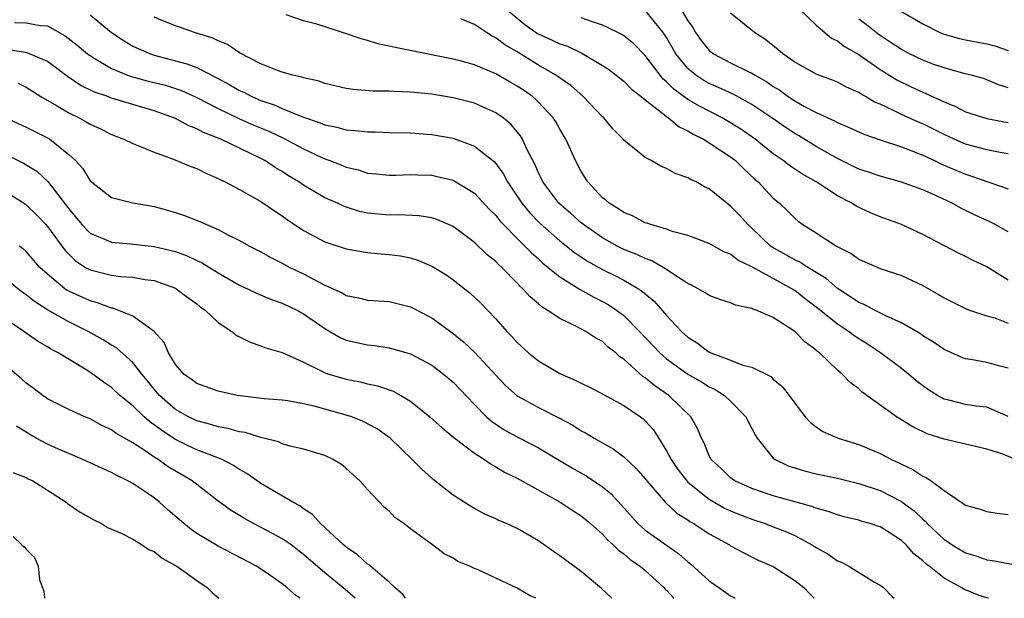
# Model space of a CAD drawing. Units: inches. Extents: x 2589000 to 2592000, y 1518000 to 1521000.
# Drawn here: x 2590094 to 2590187, y 1518000 to 1518054 of the extents above; entities that cross this region are included whole.
import ezdxf

# ---------------------------------------------------------------- set-up
doc = ezdxf.new("R2010")
doc.units = ezdxf.units.IN
doc.header["$MEASUREMENT"] = 0
doc.layers.add('LD25891518_2ft', color=112, linetype='Continuous')

msp = doc.modelspace()

# ---------------------------------------------------------------- linework, layer by layer
at = {"layer": 'LD25891518_2ft'}
for points, elevation in [([(2590140.215, 1518055), (2590141.735, 1518053.735), (2590142.921, 1518052.92), (2590144.287, 1518052.287), (2590145, 1518051.932), (2590145.708, 1518051.708), (2590147.057, 1518051.057), (2590149, 1518049.913), (2590149.55, 1518049.55), (2590150.284, 1518049), (2590151, 1518048.433), (2590151.702, 1518047.702), (2590152.613, 1518047), (2590153, 1518046.677), (2590154.337, 1518045.664), (2590155, 1518045.122), (2590155.182, 1518045), (2590156.173, 1518044.172), (2590157, 1518043.793), (2590157.482, 1518043.481), (2590158.458, 1518043), (2590159, 1518042.673), (2590161, 1518041.349), (2590161.444, 1518041), (2590162.226, 1518040.226), (2590163.262, 1518039.263), (2590163.566, 1518039), (2590165, 1518037.481), (2590165.582, 1518037), (2590166.311, 1518036.311), (2590167, 1518035.597), (2590167.322, 1518035.322), (2590167.759, 1518035), (2590169, 1518034.234), (2590170.919, 1518033), (2590172.303, 1518032.303), (2590173, 1518031.773), (2590175, 1518030.902), (2590177, 1518030.242), (2590179, 1518029.315), (2590180.473, 1518028.473), (2590181, 1518028.148), (2590183, 1518027.138), (2590183.377, 1518027), (2590185, 1518026.474), (2590185.742, 1518026.258), (2590187, 1518025.788)], 8278), ([(2590187, 1518034.315), (2590185.788, 1518035), (2590185.272, 1518035.272), (2590183.902, 1518035.902), (2590182.557, 1518036.557), (2590181.759, 1518037), (2590180.335, 1518037.665), (2590179, 1518038.255), (2590177, 1518038.989), (2590175, 1518039.527), (2590173.916, 1518039.916), (2590173, 1518040.212), (2590171, 1518041.196), (2590169, 1518042.327), (2590167.343, 1518043.343), (2590167, 1518043.539), (2590166.122, 1518044.122), (2590164.87, 1518045), (2590163, 1518046.253), (2590161.224, 1518047.225), (2590159.856, 1518047.856), (2590159, 1518048.215), (2590158.497, 1518048.497), (2590157.734, 1518049), (2590157, 1518049.614), (2590155.875, 1518051), (2590155, 1518052.522), (2590154.684, 1518053), (2590153.07, 1518055)], 8282), ([(2590156.476, 1518055), (2590157, 1518054.093), (2590157.457, 1518053.456), (2590157.721, 1518053), (2590158.256, 1518052.256), (2590159, 1518051.31), (2590159.397, 1518051), (2590161, 1518050.17), (2590162.645, 1518049.355), (2590163, 1518049.193), (2590163.295, 1518049), (2590164.384, 1518048.385), (2590165, 1518047.955), (2590165.596, 1518047.596), (2590166.403, 1518047), (2590167, 1518046.605), (2590167.92, 1518046.08), (2590169, 1518045.505), (2590170.72, 1518044.72), (2590171, 1518044.556), (2590172.104, 1518044.104), (2590173.464, 1518043.464), (2590175, 1518042.941), (2590177, 1518042.289), (2590178.135, 1518041.865), (2590179, 1518041.507), (2590180.097, 1518041), (2590180.698, 1518040.699), (2590182.094, 1518040.094), (2590183, 1518039.721), (2590183.555, 1518039.555), (2590187, 1518038.362)], 8284), ([(2590187, 1518041.631), (2590186.246, 1518041.754), (2590185, 1518042.002), (2590183, 1518042.548), (2590181.948, 1518043), (2590181, 1518043.435), (2590179, 1518044.442), (2590178.605, 1518044.604), (2590177, 1518045.331), (2590176.33, 1518045.67), (2590175, 1518046.273), (2590174.487, 1518046.487), (2590173.634, 1518047), (2590173.218, 1518047.219), (2590173, 1518047.376), (2590171.868, 1518047.869), (2590171, 1518048.339), (2590170.537, 1518048.537), (2590169.067, 1518049.067), (2590167, 1518050.228), (2590165.889, 1518051), (2590165.422, 1518051.422), (2590165, 1518051.745), (2590164.312, 1518052.312), (2590163.223, 1518053), (2590161, 1518054.823)], 8286), ([(2590167.313, 1518055.313), (2590169, 1518053.7), (2590170.458, 1518052.458), (2590171, 1518052.212), (2590171.673, 1518051.673), (2590173, 1518050.933), (2590175, 1518049.544), (2590176.562, 1518048.562), (2590177.907, 1518047.907), (2590179, 1518047.406), (2590179.297, 1518047.297), (2590181, 1518046.498), (2590182.068, 1518046.068), (2590183, 1518045.58), (2590185, 1518044.941), (2590186.617, 1518044.617), (2590187, 1518044.556)], 8288), ([(2590177, 1518054.962), (2590179, 1518053.812), (2590180.607, 1518053), (2590181, 1518052.846), (2590182.445, 1518052.445), (2590183, 1518052.317), (2590185, 1518051.947), (2590185.738, 1518051.738), (2590187, 1518051.328)], 8292), ([(2590093.922, 1518053.922), (2590095, 1518053.907), (2590096.33, 1518053.67), (2590097, 1518053.613), (2590098.68, 1518052.68), (2590099.8, 1518051.8), (2590100.767, 1518051), (2590101, 1518050.83), (2590101.391, 1518050.609), (2590103, 1518049.633), (2590104.502, 1518049), (2590104.865, 1518048.865), (2590106.447, 1518048.447), (2590108.054, 1518048.054), (2590109, 1518047.763), (2590109.567, 1518047.567), (2590111, 1518046.921), (2590113, 1518045.872), (2590114.943, 1518044.943), (2590116.333, 1518044.333), (2590117.745, 1518043.745), (2590119.104, 1518043.104), (2590121, 1518042.087), (2590122.714, 1518041.286), (2590123, 1518041.159), (2590123.464, 1518041), (2590124.58, 1518040.58), (2590125, 1518040.389), (2590126.129, 1518040.129), (2590127, 1518039.833), (2590127.771, 1518039.771), (2590129, 1518039.641), (2590129.639, 1518039.639), (2590131, 1518039.707), (2590131.666, 1518039.666), (2590133, 1518039.627), (2590133.522, 1518039.522), (2590135, 1518039.157), (2590135.11, 1518039.11), (2590137, 1518037.963), (2590138.418, 1518036.418), (2590139, 1518035.844), (2590139.366, 1518035.366), (2590139.711, 1518035), (2590141, 1518033.706), (2590141.732, 1518033), (2590142.349, 1518032.349), (2590143, 1518031.786), (2590143.404, 1518031.403), (2590143.924, 1518031), (2590145, 1518030.115), (2590146.911, 1518028.911), (2590148.194, 1518028.194), (2590149, 1518027.809), (2590149.521, 1518027.521), (2590150.316, 1518027), (2590151, 1518026.482), (2590152.473, 1518025), (2590154.354, 1518023), (2590155, 1518022.43), (2590157, 1518020.985), (2590158.266, 1518020.267), (2590159, 1518019.819), (2590159.564, 1518019.564), (2590160.439, 1518019), (2590161, 1518018.471), (2590162.42, 1518017), (2590162.61, 1518016.611), (2590163.31, 1518015.31), (2590163.492, 1518015), (2590165, 1518013.136), (2590165.066, 1518013.066), (2590165.168, 1518013), (2590166.4, 1518012.399), (2590167.927, 1518011.927), (2590169, 1518011.663), (2590171, 1518011.249), (2590173, 1518010.766), (2590175, 1518010.084), (2590177, 1518009.058), (2590177.081, 1518009), (2590178.189, 1518008.189), (2590179, 1518007.407), (2590179.229, 1518007.229), (2590179.426, 1518007), (2590181, 1518005.516), (2590181.323, 1518005.323), (2590181.767, 1518005), (2590183, 1518004.25), (2590183.982, 1518003.982), (2590185, 1518003.603), (2590185.545, 1518003.545), (2590189, 1518002.876)], 8268), ([(2590101, 1518054.644), (2590103, 1518053.004), (2590104.205, 1518052.205), (2590105, 1518051.733), (2590105.491, 1518051.491), (2590106.647, 1518051), (2590107, 1518050.882), (2590110.074, 1518050.074), (2590111, 1518049.71), (2590112.8, 1518048.8), (2590114.1, 1518048.101), (2590115, 1518047.572), (2590115.398, 1518047.398), (2590116.153, 1518047), (2590117, 1518046.639), (2590118.235, 1518046.235), (2590119, 1518045.889), (2590120.907, 1518045.093), (2590122.543, 1518044.543), (2590123, 1518044.341), (2590124.12, 1518044.12), (2590125, 1518043.875), (2590125.829, 1518043.829), (2590127, 1518043.685), (2590127.692, 1518043.692), (2590129, 1518043.638), (2590131, 1518043.596), (2590133, 1518043.453), (2590135, 1518043.102), (2590137, 1518042.36), (2590138.879, 1518040.879), (2590139, 1518040.738), (2590139.732, 1518039.732), (2590140.113, 1518039), (2590141.451, 1518037), (2590142.154, 1518036.154), (2590143.141, 1518035.142), (2590145, 1518033.49), (2590146.39, 1518032.39), (2590147.59, 1518031.59), (2590149, 1518030.792), (2590150.201, 1518030.201), (2590151, 1518029.788), (2590152.363, 1518029), (2590152.747, 1518028.747), (2590153, 1518028.514), (2590153.835, 1518027.835), (2590155, 1518026.504), (2590156.409, 1518025), (2590157, 1518024.449), (2590157.902, 1518023.902), (2590159, 1518023.061), (2590161, 1518022.319), (2590162.152, 1518021.848), (2590163, 1518021.639), (2590164.764, 1518020.764), (2590165, 1518020.519), (2590165.841, 1518019.841), (2590166.49, 1518019), (2590167, 1518018.267), (2590167.992, 1518017), (2590168.467, 1518016.467), (2590169, 1518016.06), (2590169.624, 1518015.624), (2590171.061, 1518015), (2590173, 1518014.404), (2590175, 1518013.557), (2590176.066, 1518013), (2590176.709, 1518012.709), (2590177, 1518012.555), (2590178.072, 1518012.072), (2590179, 1518011.449), (2590179.324, 1518011.324), (2590179.783, 1518011), (2590181, 1518010.083), (2590182.606, 1518009), (2590182.856, 1518008.856), (2590183, 1518008.73), (2590184.361, 1518008.361), (2590185, 1518008.143), (2590185.982, 1518007.981), (2590187, 1518007.865)], 8270), ([(2590187.682, 1518013), (2590186.512, 1518013.488), (2590185, 1518013.971), (2590181, 1518014.903), (2590179.419, 1518015.419), (2590178.061, 1518016.061), (2590176.531, 1518017), (2590173.324, 1518019.324), (2590173, 1518019.626), (2590172.212, 1518020.212), (2590171.462, 1518021), (2590171, 1518021.379), (2590169.315, 1518023), (2590169.131, 1518023.131), (2590169, 1518023.257), (2590167.996, 1518023.996), (2590167.024, 1518025), (2590165, 1518026.314), (2590163.408, 1518027), (2590163.098, 1518027.098), (2590163, 1518027.157), (2590161.461, 1518027.461), (2590161, 1518027.668), (2590159.988, 1518027.988), (2590159, 1518028.356), (2590158.623, 1518028.623), (2590157.957, 1518029), (2590157.332, 1518029.332), (2590157, 1518029.479), (2590155.682, 1518030.318), (2590155, 1518030.791), (2590154.666, 1518031), (2590153.611, 1518031.611), (2590153, 1518031.816), (2590152.207, 1518032.207), (2590151, 1518032.685), (2590150.38, 1518033), (2590149, 1518033.773), (2590147.207, 1518035), (2590147, 1518035.163), (2590146.032, 1518036.032), (2590144.901, 1518037), (2590143.413, 1518039), (2590143.286, 1518039.286), (2590143, 1518039.857), (2590142.661, 1518040.661), (2590141.924, 1518042.076), (2590141.512, 1518043), (2590141.322, 1518043.322), (2590140.417, 1518044.417), (2590139.695, 1518045), (2590139, 1518045.483), (2590138.149, 1518045.851), (2590137, 1518046.376), (2590135, 1518046.894), (2590133, 1518047.213), (2590131.366, 1518047.366), (2590131, 1518047.421), (2590129.462, 1518047.462), (2590129, 1518047.513), (2590127.502, 1518047.502), (2590125.645, 1518047.645), (2590125, 1518047.749), (2590123, 1518048.23), (2590122.443, 1518048.442), (2590121, 1518048.754), (2590120.827, 1518048.828), (2590119.985, 1518049), (2590119, 1518049.282), (2590118.569, 1518049.431), (2590117, 1518050.077), (2590115, 1518051.101), (2590113.873, 1518051.872), (2590113, 1518052.212), (2590112.482, 1518052.482), (2590110.782, 1518053), (2590109.478, 1518053.478), (2590109, 1518053.623), (2590107.982, 1518054.018), (2590107, 1518054.424)], 8272), ([(2590187, 1518017.041), (2590185, 1518017.889), (2590184.005, 1518017.995), (2590183, 1518018.143), (2590181.438, 1518018.562), (2590181, 1518018.663), (2590180.369, 1518019), (2590179.526, 1518019.526), (2590179, 1518019.895), (2590178.376, 1518020.376), (2590177.648, 1518021), (2590177, 1518021.511), (2590175.054, 1518023), (2590173.808, 1518023.808), (2590172.579, 1518024.579), (2590172.032, 1518025), (2590171, 1518025.665), (2590169, 1518027.271), (2590168.02, 1518028.02), (2590167, 1518028.828), (2590166.73, 1518029), (2590165.6, 1518029.6), (2590163, 1518031.035), (2590161.672, 1518031.673), (2590161, 1518032.224), (2590160.434, 1518032.434), (2590159, 1518033.24), (2590157, 1518033.985), (2590155.66, 1518034.339), (2590155, 1518034.577), (2590153.54, 1518035), (2590153.146, 1518035.146), (2590153, 1518035.183), (2590151.818, 1518035.818), (2590151, 1518036.132), (2590150.495, 1518036.495), (2590149.623, 1518037), (2590149.299, 1518037.299), (2590149, 1518037.528), (2590147.612, 1518039), (2590147, 1518039.989), (2590146.468, 1518041), (2590145.568, 1518043), (2590145, 1518043.933), (2590144.624, 1518044.624), (2590144.387, 1518045), (2590143, 1518046.476), (2590142.738, 1518046.738), (2590142.43, 1518047), (2590141.594, 1518047.594), (2590141, 1518047.983), (2590140.344, 1518048.344), (2590139, 1518049.132), (2590137, 1518049.969), (2590135.655, 1518050.345), (2590135, 1518050.512), (2590129.583, 1518051.583), (2590129, 1518051.729), (2590127.947, 1518051.946), (2590127, 1518052.239), (2590126.393, 1518052.393), (2590124.651, 1518053), (2590122.236, 1518053.765), (2590121, 1518054.107), (2590119.356, 1518054.644)], 8274), ([(2590187, 1518021.568), (2590186.249, 1518021.751), (2590185, 1518022.083), (2590183.669, 1518022.332), (2590183, 1518022.42), (2590182.588, 1518022.588), (2590181, 1518023.305), (2590179.995, 1518023.995), (2590179, 1518024.601), (2590178.774, 1518024.773), (2590177, 1518025.811), (2590175.546, 1518026.453), (2590174.473, 1518027), (2590173.517, 1518027.517), (2590173, 1518027.709), (2590172.237, 1518028.238), (2590171, 1518029.006), (2590169.942, 1518029.942), (2590168.231, 1518031), (2590167.491, 1518031.491), (2590167, 1518031.708), (2590166.18, 1518032.181), (2590164.89, 1518032.89), (2590164.748, 1518033), (2590163, 1518034.669), (2590162.625, 1518035), (2590161.849, 1518035.849), (2590161, 1518036.747), (2590160.655, 1518037), (2590159, 1518038.362), (2590158.558, 1518038.558), (2590157.767, 1518039), (2590157.234, 1518039.234), (2590157, 1518039.396), (2590155.794, 1518039.794), (2590155, 1518040.264), (2590154.465, 1518040.465), (2590153.553, 1518041), (2590153, 1518041.295), (2590151, 1518042.926), (2590150.942, 1518043), (2590149.978, 1518043.978), (2590149.12, 1518045), (2590149, 1518045.108), (2590147.183, 1518047), (2590146.021, 1518048.021), (2590144.636, 1518049), (2590143, 1518049.954), (2590141, 1518051.182), (2590139.853, 1518051.852), (2590139, 1518052.515), (2590138.669, 1518052.669), (2590138.132, 1518053), (2590137, 1518053.735), (2590135.722, 1518054.278)], 8276), ([(2590187, 1518029.79), (2590185, 1518031.057), (2590183.67, 1518031.67), (2590183, 1518032.017), (2590182.337, 1518032.337), (2590179, 1518034.083), (2590176.996, 1518035), (2590175, 1518035.745), (2590174.104, 1518036.104), (2590172.745, 1518036.745), (2590172.351, 1518037), (2590171, 1518037.694), (2590169.022, 1518039), (2590167.728, 1518039.727), (2590166.526, 1518040.526), (2590165.927, 1518041), (2590165, 1518041.641), (2590163.309, 1518043), (2590161.953, 1518043.953), (2590161, 1518044.551), (2590160.216, 1518045), (2590158.085, 1518046.085), (2590157, 1518046.73), (2590155.686, 1518047.686), (2590155, 1518048.393), (2590154.662, 1518048.663), (2590154.386, 1518049), (2590153, 1518050.832), (2590151.925, 1518051.926), (2590151, 1518052.682), (2590150.807, 1518052.807), (2590149.479, 1518053.478), (2590149, 1518053.684), (2590147.97, 1518054.03), (2590147, 1518054.383)], 8280), ([(2590187, 1518047.802), (2590186.104, 1518048.103), (2590185, 1518048.567), (2590184.68, 1518048.68), (2590183.517, 1518049), (2590182.834, 1518049.166), (2590181, 1518049.675), (2590179.953, 1518050.047), (2590179, 1518050.398), (2590177.765, 1518051), (2590177, 1518051.401), (2590176.046, 1518052.046), (2590174.829, 1518052.829), (2590173.715, 1518053.715), (2590173, 1518054.252)], 8290), ([(2590185.162, 1518000), (2590185, 1518000.042), (2590184.27, 1518000.27), (2590182.842, 1518000.842), (2590182.61, 1518001), (2590181, 1518001.872), (2590179.599, 1518003), (2590179.257, 1518003.257), (2590179, 1518003.514), (2590178.153, 1518004.153), (2590177.43, 1518005), (2590177, 1518005.402), (2590175.84, 1518006.159), (2590175, 1518006.685), (2590174.755, 1518006.755), (2590174.08, 1518007), (2590173.231, 1518007.231), (2590173, 1518007.314), (2590171.637, 1518007.637), (2590171, 1518007.804), (2590170.136, 1518008.136), (2590169, 1518008.441), (2590168.609, 1518008.609), (2590165, 1518009.592), (2590163, 1518010.271), (2590161.396, 1518011), (2590161, 1518011.294), (2590160.137, 1518012.137), (2590159.178, 1518013), (2590159, 1518013.343), (2590158.531, 1518014.531), (2590158.266, 1518015), (2590157.894, 1518015.894), (2590157.285, 1518017), (2590155.216, 1518019), (2590153.894, 1518019.894), (2590153, 1518020.665), (2590152.792, 1518020.792), (2590151, 1518022.403), (2590150.634, 1518022.634), (2590150.238, 1518023), (2590149.54, 1518023.54), (2590149, 1518024.043), (2590148.366, 1518024.366), (2590147.432, 1518025), (2590146.501, 1518025.499), (2590145, 1518026.197), (2590143.827, 1518027), (2590143.302, 1518027.303), (2590143, 1518027.578), (2590142.23, 1518028.229), (2590141.55, 1518029), (2590141.254, 1518029.254), (2590141, 1518029.535), (2590139.555, 1518031), (2590139.259, 1518031.259), (2590139, 1518031.535), (2590138.187, 1518032.187), (2590137, 1518033.332), (2590135, 1518034.839), (2590133.494, 1518035.494), (2590133, 1518035.652), (2590131.834, 1518035.833), (2590129.916, 1518035.916), (2590129, 1518035.882), (2590127, 1518036.089), (2590126.248, 1518036.248), (2590124.733, 1518036.732), (2590124.171, 1518037), (2590123, 1518037.521), (2590121, 1518038.699), (2590120.564, 1518039), (2590119.588, 1518039.587), (2590119, 1518039.971), (2590118.343, 1518040.343), (2590117.354, 1518041), (2590117, 1518041.187), (2590113.244, 1518043), (2590111.636, 1518043.636), (2590111, 1518043.988), (2590110.262, 1518044.262), (2590109, 1518044.958), (2590107, 1518045.67), (2590105, 1518046.243), (2590103, 1518046.864), (2590102.648, 1518047), (2590101.423, 1518047.423), (2590100.077, 1518048.077), (2590098.873, 1518048.873), (2590097, 1518050.27), (2590095.1, 1518051.101), (2590093.386, 1518051.386)], 8266), ([(2590094.25, 1518048.25), (2590095, 1518047.868), (2590096.385, 1518047), (2590097.842, 1518046.158), (2590099, 1518045.465), (2590099.977, 1518045), (2590100.646, 1518044.646), (2590101, 1518044.414), (2590101.975, 1518043.975), (2590103, 1518043.448), (2590104.167, 1518043), (2590105, 1518042.589), (2590105.642, 1518042.358), (2590107, 1518041.79), (2590108.887, 1518041.113), (2590110.446, 1518040.446), (2590111, 1518040.25), (2590111.828, 1518039.828), (2590113, 1518039.332), (2590113.211, 1518039.211), (2590113.658, 1518039), (2590115, 1518038.28), (2590117, 1518037.155), (2590118.281, 1518036.281), (2590119, 1518035.816), (2590119.468, 1518035.468), (2590121, 1518034.453), (2590123, 1518033.385), (2590125, 1518032.725), (2590127, 1518032.395), (2590128.272, 1518032.272), (2590129, 1518032.22), (2590130.07, 1518032.07), (2590131, 1518031.887), (2590131.686, 1518031.686), (2590133.078, 1518031.078), (2590134.317, 1518030.316), (2590135, 1518029.832), (2590136.591, 1518028.59), (2590137.62, 1518027.62), (2590138.222, 1518027), (2590139, 1518026.179), (2590140.037, 1518025), (2590140.514, 1518024.514), (2590141, 1518023.951), (2590142.053, 1518023), (2590143, 1518022.233), (2590145, 1518021.045), (2590146.446, 1518020.446), (2590147, 1518020.147), (2590147.78, 1518019.78), (2590149, 1518019.166), (2590149.096, 1518019.096), (2590151, 1518018.075), (2590152.548, 1518017), (2590152.806, 1518016.806), (2590153, 1518016.631), (2590153.766, 1518015.766), (2590155, 1518013.807), (2590155.425, 1518013), (2590156.062, 1518012.062), (2590156.887, 1518011), (2590157, 1518010.886), (2590159, 1518009.28), (2590160.441, 1518008.441), (2590161, 1518008.186), (2590161.84, 1518007.84), (2590163, 1518007.404), (2590164.243, 1518007), (2590165, 1518006.71), (2590166.234, 1518006.234), (2590167, 1518005.875), (2590168.613, 1518005), (2590169, 1518004.745), (2590170.124, 1518004.124), (2590171, 1518003.519), (2590171.387, 1518003.387), (2590172.08, 1518003), (2590174.479, 1518001.522), (2590175, 1518001.233), (2590175.311, 1518001), (2590176.15, 1518000.15), (2590176.319, 1518000)], 8264), ([(2590093.046, 1518045.046), (2590095, 1518044.147), (2590097, 1518043.13), (2590097.215, 1518043), (2590099, 1518041.58), (2590099.623, 1518041), (2590100.277, 1518040.277), (2590101, 1518039.113), (2590101.128, 1518039), (2590103, 1518037.557), (2590105, 1518037.048), (2590107, 1518036.686), (2590108.332, 1518036.332), (2590109, 1518036.134), (2590109.855, 1518035.855), (2590111.286, 1518035.287), (2590111.903, 1518035), (2590113, 1518034.542), (2590113.971, 1518034.029), (2590115, 1518033.526), (2590115.94, 1518033), (2590117, 1518032.458), (2590117.927, 1518031.927), (2590119, 1518031.382), (2590119.705, 1518031), (2590121, 1518030.379), (2590122.333, 1518029.666), (2590123, 1518029.336), (2590124.607, 1518028.607), (2590125, 1518028.376), (2590126.153, 1518028.153), (2590127, 1518027.942), (2590129, 1518027.789), (2590131, 1518027.302), (2590133, 1518026.268), (2590135, 1518024.815), (2590136.003, 1518024.003), (2590137.026, 1518023.026), (2590139, 1518020.887), (2590139.926, 1518019.926), (2590141, 1518018.977), (2590143, 1518017.869), (2590144.906, 1518016.906), (2590146.208, 1518016.208), (2590147, 1518015.702), (2590147.469, 1518015.469), (2590148.227, 1518015), (2590149, 1518014.549), (2590150.006, 1518014.006), (2590151, 1518013.248), (2590152.167, 1518012.167), (2590153, 1518011.199), (2590153.147, 1518011), (2590154.864, 1518009), (2590155.972, 1518007.972), (2590157, 1518007.336), (2590157.19, 1518007.19), (2590157.541, 1518007), (2590159, 1518006.032), (2590160.891, 1518005), (2590161, 1518004.926), (2590162.246, 1518004.246), (2590163.585, 1518003.585), (2590165, 1518002.99), (2590167, 1518001.653), (2590167.843, 1518001), (2590168.433, 1518000.433), (2590168.838, 1518000)], 8262), ([(2590091, 1518042.626), (2590094.764, 1518040.764), (2590095.999, 1518039.999), (2590097.055, 1518039.055), (2590099, 1518036.475), (2590100.233, 1518035), (2590101, 1518034.216), (2590102.347, 1518033.652), (2590103, 1518033.353), (2590104.798, 1518033.202), (2590107, 1518032.964), (2590108.59, 1518032.59), (2590109, 1518032.472), (2590110.084, 1518032.084), (2590111, 1518031.641), (2590111.446, 1518031.446), (2590113, 1518030.489), (2590115, 1518029.342), (2590115.735, 1518029), (2590116.58, 1518028.58), (2590117.987, 1518027.987), (2590119, 1518027.64), (2590120.357, 1518027), (2590121, 1518026.656), (2590123, 1518025.266), (2590124.434, 1518024.434), (2590125, 1518024.182), (2590127, 1518023.742), (2590127.674, 1518023.674), (2590129, 1518023.461), (2590129.371, 1518023.371), (2590131, 1518022.89), (2590133, 1518021.833), (2590134.118, 1518021), (2590135, 1518020.25), (2590137, 1518018.156), (2590138.135, 1518017), (2590138.591, 1518016.591), (2590139.794, 1518015.793), (2590141, 1518015.133), (2590142.407, 1518014.407), (2590143, 1518014.081), (2590146.192, 1518012.192), (2590147.466, 1518011.465), (2590149, 1518010.427), (2590149.8, 1518009.8), (2590150.753, 1518008.753), (2590152.308, 1518007), (2590153, 1518006.385), (2590156.159, 1518004.159), (2590157, 1518003.41), (2590157.235, 1518003.235), (2590159, 1518001.648), (2590159.881, 1518001), (2590161, 1518000.228), (2590161.439, 1518000)], 8260), ([(2590093, 1518038.146), (2590094.813, 1518037), (2590095, 1518036.871), (2590095.946, 1518035.946), (2590096.841, 1518035), (2590097, 1518034.82), (2590098.618, 1518032.619), (2590099, 1518032.225), (2590099.624, 1518031.624), (2590100.579, 1518031), (2590101, 1518030.756), (2590103, 1518030.261), (2590103.851, 1518030.149), (2590105, 1518030.085), (2590106.129, 1518029.871), (2590107, 1518029.764), (2590109, 1518029.039), (2590109.072, 1518029), (2590110.17, 1518028.17), (2590111, 1518027.573), (2590111.313, 1518027.313), (2590111.781, 1518027), (2590113, 1518025.821), (2590114.267, 1518025), (2590114.663, 1518024.663), (2590115, 1518024.501), (2590115.983, 1518023.982), (2590117, 1518023.656), (2590117.455, 1518023.455), (2590119, 1518023.014), (2590121, 1518022.11), (2590122.713, 1518021.287), (2590123, 1518021.129), (2590123.373, 1518021), (2590125, 1518020.523), (2590126.283, 1518020.283), (2590127, 1518020.096), (2590127.908, 1518019.909), (2590129.389, 1518019.389), (2590130.101, 1518019), (2590131, 1518018.475), (2590132.832, 1518017), (2590133.971, 1518015.971), (2590135.067, 1518015.067), (2590137, 1518013.595), (2590137.939, 1518013), (2590138.554, 1518012.554), (2590139, 1518012.323), (2590139.821, 1518011.821), (2590141, 1518011.241), (2590145.032, 1518009), (2590146.214, 1518008.213), (2590147, 1518007.713), (2590147.865, 1518007), (2590149, 1518006), (2590149.463, 1518005.463), (2590150.005, 1518005), (2590150.498, 1518004.498), (2590151, 1518004.154), (2590151.617, 1518003.617), (2590152.542, 1518003), (2590153, 1518002.604), (2590154.759, 1518001), (2590154.869, 1518000.869), (2590155, 1518000.756), (2590155.681, 1518000)], 8258), ([(2590149.863, 1518000), (2590148.915, 1518000.915), (2590147, 1518002.511), (2590145, 1518003.991), (2590144.397, 1518004.397), (2590143, 1518005.381), (2590141, 1518006.541), (2590139.993, 1518007), (2590139.29, 1518007.29), (2590139, 1518007.438), (2590137.925, 1518007.925), (2590137, 1518008.416), (2590136.632, 1518008.632), (2590136.031, 1518009), (2590135, 1518009.669), (2590133.134, 1518011.134), (2590133, 1518011.252), (2590132.089, 1518012.089), (2590131.18, 1518013), (2590129.111, 1518015), (2590127.876, 1518015.876), (2590126.567, 1518016.567), (2590125.504, 1518017), (2590125, 1518017.169), (2590121.999, 1518018.001), (2590121, 1518018.226), (2590119.516, 1518018.484), (2590119, 1518018.558), (2590117.306, 1518018.694), (2590115.049, 1518018.951), (2590114.767, 1518019), (2590113, 1518019.41), (2590111, 1518020.126), (2590110.502, 1518020.502), (2590109.792, 1518021), (2590109, 1518021.908), (2590108.349, 1518023), (2590107.95, 1518023.95), (2590107.007, 1518025), (2590105, 1518026.418), (2590103.613, 1518027), (2590103.168, 1518027.168), (2590103, 1518027.192), (2590101.691, 1518027.691), (2590101, 1518027.855), (2590099, 1518028.76), (2590098.845, 1518028.845), (2590098.619, 1518029), (2590097, 1518030.356), (2590096.301, 1518031), (2590095, 1518032.477), (2590094.73, 1518032.73), (2590094.359, 1518033)], 8256), ([(2590142.747, 1518000), (2590142.238, 1518000.238), (2590141, 1518000.942), (2590139, 1518001.897), (2590137.341, 1518002.659), (2590137, 1518002.793), (2590136.562, 1518003), (2590135.457, 1518003.457), (2590135, 1518003.754), (2590134.16, 1518004.16), (2590133.08, 1518005), (2590131, 1518006.514), (2590130.376, 1518007), (2590129.557, 1518007.557), (2590129, 1518008.173), (2590128.549, 1518008.549), (2590127, 1518010.181), (2590126.281, 1518011), (2590125.601, 1518011.601), (2590125, 1518012.168), (2590124.535, 1518012.536), (2590123.779, 1518013), (2590123, 1518013.371), (2590121, 1518013.98), (2590119.736, 1518014.264), (2590119, 1518014.477), (2590118.646, 1518014.647), (2590117, 1518015.058), (2590115.52, 1518015.52), (2590115, 1518015.589), (2590113.911, 1518015.911), (2590113, 1518016.062), (2590112.295, 1518016.295), (2590111, 1518016.623), (2590110.227, 1518017), (2590109, 1518017.694), (2590107.492, 1518019), (2590107, 1518019.58), (2590106.372, 1518020.372), (2590105.85, 1518021), (2590105, 1518022.094), (2590103.459, 1518023.459), (2590103, 1518023.722), (2590102.221, 1518024.221), (2590100.828, 1518025), (2590099, 1518025.886), (2590097.016, 1518027.016), (2590095.791, 1518027.791), (2590095, 1518028.428), (2590094.655, 1518028.655), (2590093.55, 1518029.55)], 8254), ([(2590130.559, 1518000), (2590130.316, 1518000.316), (2590129.545, 1518001), (2590129, 1518001.51), (2590127.253, 1518003), (2590127.128, 1518003.128), (2590127, 1518003.202), (2590126.061, 1518004.061), (2590125, 1518004.786), (2590124.749, 1518005), (2590123, 1518006.646), (2590122.581, 1518007), (2590121.847, 1518007.847), (2590121, 1518008.382), (2590120.654, 1518008.654), (2590119.984, 1518009), (2590117, 1518010.758), (2590115.683, 1518011.683), (2590115, 1518012.059), (2590114.44, 1518012.439), (2590113.356, 1518013), (2590111, 1518013.912), (2590110.258, 1518014.258), (2590109, 1518014.885), (2590107.71, 1518015.71), (2590107, 1518016.263), (2590106.555, 1518016.556), (2590106.058, 1518017), (2590105, 1518018.014), (2590103.8, 1518019), (2590103, 1518019.756), (2590102.246, 1518020.246), (2590101.252, 1518021), (2590100.524, 1518021.476), (2590097.999, 1518023), (2590097.33, 1518023.33), (2590097, 1518023.545), (2590096.073, 1518024.073), (2590094.796, 1518025), (2590093, 1518026.219)], 8252), ([(2590125.842, 1518000), (2590124.669, 1518001), (2590123, 1518002.391), (2590121, 1518004.118), (2590119.824, 1518005), (2590119, 1518005.57), (2590118.083, 1518006.083), (2590116.317, 1518007), (2590115.466, 1518007.466), (2590114.219, 1518008.219), (2590113, 1518009.098), (2590110.556, 1518011), (2590108.326, 1518012.326), (2590107.38, 1518013), (2590107, 1518013.234), (2590106.242, 1518013.758), (2590105, 1518014.563), (2590103.448, 1518015.447), (2590103, 1518015.792), (2590102.16, 1518016.16), (2590101, 1518016.801), (2590100.499, 1518017), (2590099, 1518017.687), (2590097, 1518018.7), (2590096.569, 1518019), (2590095.674, 1518019.674), (2590095, 1518020.155), (2590094.567, 1518020.567), (2590093.494, 1518021.494)], 8250), ([(2590120.689, 1518000), (2590120.274, 1518000.274), (2590119.444, 1518001), (2590119, 1518001.352), (2590117.824, 1518002.176), (2590116.592, 1518003), (2590113, 1518004.889), (2590111, 1518006.083), (2590110.455, 1518006.455), (2590109.794, 1518007), (2590108.296, 1518008.296), (2590107.513, 1518009), (2590107, 1518009.403), (2590105, 1518010.744), (2590104.537, 1518011), (2590103.492, 1518011.493), (2590103, 1518011.786), (2590102.151, 1518012.151), (2590100.335, 1518013), (2590099, 1518013.55), (2590098.028, 1518013.972), (2590097, 1518014.444), (2590095.961, 1518015), (2590095.351, 1518015.351), (2590094.119, 1518016.119)], 8248), ([(2590093.77, 1518011.77), (2590095, 1518011.316), (2590095.199, 1518011.199), (2590095.622, 1518011), (2590097, 1518010.138), (2590098.753, 1518009), (2590098.89, 1518008.89), (2590100.076, 1518008.077), (2590101.346, 1518007.345), (2590102.076, 1518007), (2590102.637, 1518006.637), (2590103.913, 1518006.087), (2590105, 1518005.528), (2590105.866, 1518005), (2590106.528, 1518004.528), (2590107, 1518004.369), (2590107.751, 1518003.751), (2590109, 1518003.078), (2590109.119, 1518003), (2590111, 1518001.662), (2590111.963, 1518001), (2590112.496, 1518000.496), (2590113.071, 1518000)], 8246), ([(2590093.779, 1518005.779), (2590094.614, 1518005), (2590094.837, 1518004.837), (2590095, 1518004.598), (2590095.807, 1518003.807), (2590096.134, 1518003), (2590096.257, 1518001.743), (2590096.663, 1518000.663), (2590096.727, 1518000)], 8244)]:
    msp.add_lwpolyline(points, dxfattribs=dict(at, elevation=elevation))

doc.saveas('drawing.dxf')
